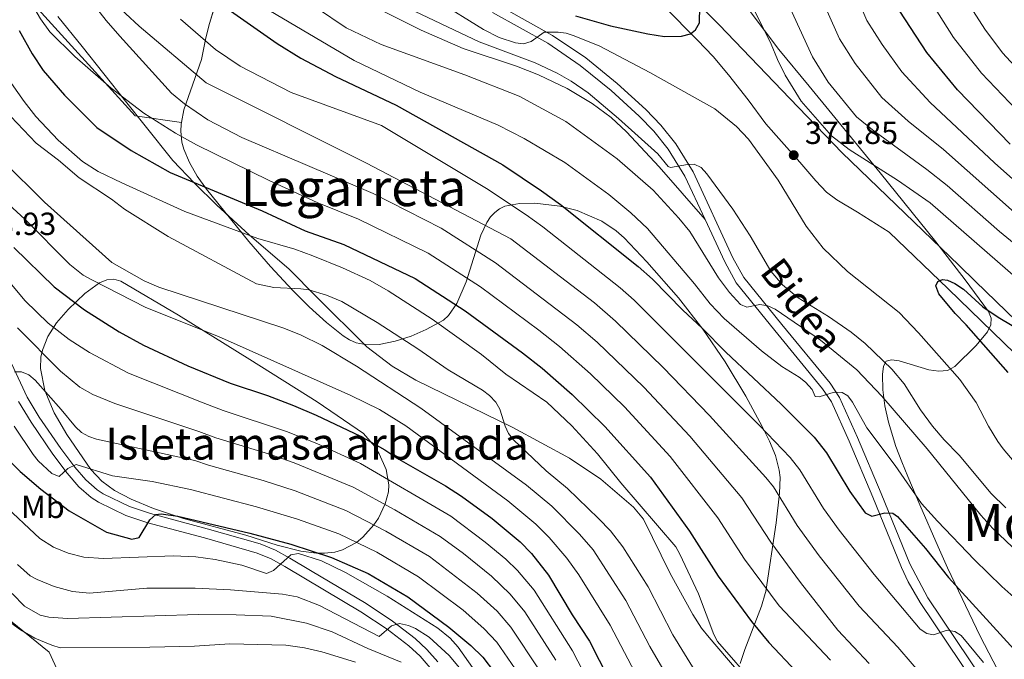
# Model space of a CAD drawing. Units: metres. Extents: x 599915 to 606762, y 4775433 to 4780167.
# Drawn here: x 602464 to 602772, y 4776153 to 4776353 of the extents above; entities that cross this region are included whole.
import ezdxf
from ezdxf.enums import TextEntityAlignment as Align

# ---------------------------------------------------------------- set-up
doc = ezdxf.new("R2010")
doc.units = ezdxf.units.M
doc.header["$MEASUREMENT"] = 0
doc.linetypes.add('DGN Style 3', pattern=[119.55244, 85.3946, -34.15784])
for name, color, linetype, lineweight in [('Nivel 1', 7, 'Continuous', 0), ('Nivel 21', 7, 'Continuous', 0), ('Nivel 35', 7, 'Continuous', 0), ('Nivel 37', 7, 'Continuous', 0), ('Nivel 4', 7, 'Continuous', 0), ('Nivel 41', 7, 'Continuous', 0), ('Nivel 44', 7, 'Continuous', 0), ('Nivel 45', 7, 'Continuous', 0), ('Nivel 48', 7, 'Continuous', 0), ('Nivel 5', 7, 'Continuous', 0), ('Nivel 54', 7, 'Continuous', 0), ('Nivel 57', 7, 'Continuous', 0), ('Nivel 59', 7, 'Continuous', 0), ('Nivel 7', 7, 'Continuous', 0)]:
    doc.layers.add(name, color=color, linetype=linetype, lineweight=lineweight)
doc.styles.add('Style-Arial', font='txt')
doc.styles.add('Style-Arial Narrow', font='txt')
doc.styles.add('Style-Helvetica-Narrow-Oblique', font='txt')
doc.styles.add('Style-Times New Roman', font='txt')

# ---------------------------------------------------------------- blocks, each defined once
blk = doc.blocks.new('5PATER')
at = {"layer": 'Nivel 7', "linetype": 'Continuous', "lineweight": 0}
h = blk.add_hatch(color=51, dxfattribs=at)
edge = h.paths.add_edge_path()
edge.add_ellipse((0, 0), major_axis=(-11, -11.1), ratio=0.999422, start_angle=0, end_angle=360)

msp = doc.modelspace()

# ---------------------------------------------------------------- linework, layer by layer
at = {"layer": 'Nivel 1', "color": 7, "linetype": 'Continuous', "lineweight": 0}
msp.add_polyline3d([(603003.69, 4776168.21, 316.23), (602956.47, 4776180.29, 330.76), (602909.25, 4776192.36, 344.58), (602888.41, 4776197.62, 350.13), (602847.78, 4776207.88, 363.25), (602821.69, 4776214.28, 374.33), (602818.97, 4776215.54, 375.39), (602817.36, 4776216.28, 375.95), (602813.13, 4776220.95, 376.54), (602811.82, 4776222.3, 376.5), (602786.62, 4776248.18, 375.22), (602782.29, 4776252.37, 375.02), (602763.07, 4776270.97, 373.31), (602757.82, 4776276.04, 373.17), (602721.35, 4776311.2, 370.36), (602705.01, 4776328.19, 370.31), (602682.93, 4776351.17, 372.98), (602656.94, 4776377.26, 380.47)], dxfattribs=at)
at = {"layer": 'Nivel 21', "color": 7, "linetype": 'DGN Style 3', "lineweight": 0}
for points in [[(602459.27, 4776445.37, 361.48), (602475.37, 4776429.38, 362.96), (602484.38, 4776421.44, 363.7), (602496.42, 4776412.5, 364.08), (602522.54, 4776394.64, 364.53), (602538.03, 4776382, 364.22), (602546.4, 4776375.65, 364.2), (602558.62, 4776366.94, 364.22), (602566.74, 4776361.71, 364.03), (602577.62, 4776355.57, 363.6), (602589.63, 4776349.56, 363.67), (602602.85, 4776343.84, 363.89), (602619.45, 4776338.32, 363.88), (602626.37, 4776335.63, 364.05), (602635.38, 4776331.3, 364.53), (602643.11, 4776326.66, 364.18), (602649.12, 4776322.19, 363.58), (602653.88, 4776317.78, 363.25), (602664.07, 4776306.77, 362.96), (602678.48, 4776290.32, 362.67)], [(602613.45, 4776357.56, 371.56), (602630.76, 4776347.9, 369.56), (602641.16, 4776340.86, 368.66), (602650.95, 4776332.83, 367.69), (602659.91, 4776324.73, 366.7), (602664.65, 4776319.88, 366.14), (602669.3, 4776314.02, 365.44), (602674.71, 4776305.28, 364.28), (602687.21, 4776278.38, 361.1), (602690.65, 4776272.18, 360.09), (602702.49, 4776257.46, 358.04), (602717.57, 4776239.13, 354.99), (602720.51, 4776234.65, 354.5), (602726.15, 4776222.19, 353.09), (602733.59, 4776204.63, 350.64), (602742.54, 4776182.62, 347.91), (602748.18, 4776172.03, 346.26), (602769.03, 4776141.01, 341.12)], [(602665.72, 4776356.91, 376.26), (602676.16, 4776346.43, 373.53), (602680.98, 4776341.34, 372.58), (602685.79, 4776335.62, 371.95), (602691.96, 4776327.71, 371.59), (602697.47, 4776320.25, 371.59), (602708.16, 4776308.24, 371.91), (602713.07, 4776302.43, 372.34), (602716.49, 4776298.86, 372.74), (602719.68, 4776296.44, 373.17), (602726.12, 4776292.58, 374.25), (602736.01, 4776286.33, 374.12), (602754.53, 4776268.6, 374.28), (602775.38, 4776248.46, 375.78)], [(602476.02, 4776353.8, 331.54), (602483.61, 4776344.41, 330.49), (602497.16, 4776327.36, 329.2), (602503.31, 4776319.58, 327.93), (602512.01, 4776308.81, 325.53), (602518.74, 4776301.66, 323.64), (602525.81, 4776294.82, 321.97), (602535.89, 4776285.53, 319.87), (602548.34, 4776274.8, 316.97), (602556.97, 4776266.18, 314.07), (602572.66, 4776250.54, 312.47), (602580.59, 4776244.45, 311.88), (602587.98, 4776240.12, 311.93), (602618.31, 4776225.24, 315.5), (602636.05, 4776215.74, 316.88), (602645.9, 4776209.16, 317.43), (602656.13, 4776200.37, 318.08), (602659.26, 4776196.62, 318.26), (602667.59, 4776179.6, 319.55), (602674.64, 4776166.76, 320.5), (602677.37, 4776162.57, 320.77), (602679.78, 4776159.63, 320.73), (602685.21, 4776153.28, 319.54), (602696.54, 4776139.95, 320.17)]]:
    msp.add_polyline3d(points, dxfattribs=at)
at = {"layer": 'Nivel 21', "color": 7, "linetype": 'Continuous', "lineweight": 0}
for points in [[(602611.98, 4776355.09, 371.56), (602629.25, 4776345.44, 369.56), (602639.43, 4776338.55, 368.66), (602649.07, 4776330.65, 367.69), (602657.91, 4776322.66, 366.7), (602662.49, 4776317.97, 366.14), (602666.94, 4776312.37, 365.44), (602672.17, 4776303.91, 364.28), (602678.48, 4776290.32, 362.67)], [(602678.48, 4776290.32, 362.67), (602684.65, 4776277.07, 361.1), (602688.25, 4776270.56, 360.09), (602700.26, 4776255.64, 358.04), (602715.25, 4776237.42, 354.99), (602717.98, 4776233.26, 354.5), (602723.51, 4776221.04, 353.09), (602730.93, 4776203.53, 350.64), (602739.91, 4776181.45, 347.91), (602742.05, 4776176.98, 347.26), (602745.73, 4776170.52, 346.26), (602766.67, 4776139.35, 341.12), (602789.05, 4776109.14, 335.63), (602800.97, 4776092.51, 332.46), (602804.96, 4776086.3, 331.2), (602810.87, 4776075.69, 329.22), (602814.59, 4776067.25, 328.12), (602816.69, 4776060.12, 326.98), (602819.74, 4776039.83, 324.2), (602822.72, 4776020.03, 320.74), (602825.2, 4776010.5, 318.9), (602828.46, 4776000.15, 317.5)], [(602443.33, 4776284.26, 289.18), (602466.39, 4776234.77, 283.8), (602470.18, 4776228.53, 282.78), (602476.93, 4776218.68, 280.99), (602481.32, 4776212.83, 279.88), (602484.75, 4776208.86, 279.01), (602488.31, 4776205.76, 278.09), (602490.19, 4776204.49, 277.64), (602498.46, 4776200.53, 276.3), (602505.04, 4776198.34, 275.41), (602522.74, 4776193.62, 273.31), (602539.35, 4776188.86, 270.26), (602544.06, 4776186.9, 269.92), (602548.55, 4776184.44, 269.86), (602555.07, 4776180.54, 269.49), (602572.44, 4776170.21, 266.87), (602580.73, 4776164.67, 265.58), (602587.79, 4776159.33, 264.47), (602591.49, 4776155.82, 263.84), (602594.85, 4776152.02, 263.22)], [(602463.74, 4776233.36, 283.8), (602467.66, 4776226.9, 282.78), (602474.49, 4776216.94, 280.99), (602478.98, 4776210.95, 279.88), (602482.61, 4776206.74, 279.01), (602486.48, 4776203.37, 278.09), (602488.7, 4776201.88, 277.64), (602497.33, 4776197.74, 276.3), (602504.18, 4776195.46, 275.41), (602521.94, 4776190.73, 273.31), (602538.36, 4776186.02, 270.26), (602542.76, 4776184.19, 269.92), (602547.06, 4776181.84, 269.86), (602553.53, 4776177.97, 269.49), (602570.84, 4776167.67, 266.87), (602578.99, 4776162.22, 265.58), (602585.85, 4776157.03, 264.47), (602589.33, 4776153.73, 263.84), (602592.52, 4776150.12, 263.22)]]:
    msp.add_polyline3d(points, dxfattribs=at)
at = {"layer": 'Nivel 35', "color": 92, "linetype": 'DGN Style 3', "lineweight": 0}
for points in [[(602348.25, 4776437.68, 338.49), (602396.59, 4776425.89, 333.34), (602445.12, 4776383.54, 334.63), (602500.18, 4776322.72, 332.7), (602514.69, 4776320.7, 331.56)], [(602526.13, 4776360.47, 354), (602523.44, 4776351.62, 347.33), (602522.32, 4776347.19, 344.46), (602520.92, 4776340.35, 340.82), (602515.44, 4776324.63, 333.12), (602514.69, 4776320.7, 331.56)], [(602771.27, 4776147.02, 354.88), (602764.55, 4776160.02, 357.42), (602754.34, 4776181.37, 362.08), (602751.36, 4776187.95, 364.26), (602745.63, 4776201.14, 369.2), (602741.89, 4776209.94, 371.78), (602739.97, 4776214.55, 372.53), (602738.17, 4776219.33, 372.73), (602735.87, 4776226.93, 372.4), (602734.74, 4776232.07, 372.06), (602734.09, 4776237.11, 371.85), (602734.01, 4776241.9, 371.96), (602734.27, 4776244.43, 372.24), (602735.1, 4776245.98, 372.57), (602736.82, 4776246.43, 372.92), (602739.2, 4776246.09, 373.28), (602748.44, 4776243.36, 374.38), (602751.55, 4776242.88, 374.74), (602754.33, 4776243.11, 375.09), (602756.6, 4776244.37, 375.42), (602763.25, 4776250.88, 376.48), (602766.84, 4776255.24, 377.13), (602767.82, 4776257.38, 377.41), (602768, 4776259.48, 377.66), (602767.17, 4776261.51, 377.87), (602759.88, 4776271.44, 378.38), (602750.69, 4776283.35, 378.3), (602733.22, 4776304.98, 377.71), (602711, 4776332, 376.41), (602701.57, 4776343.54, 376.29), (602697.03, 4776349.44, 376.69), (602692.63, 4776355.41, 377.49)], [(602514.69, 4776320.7, 331.56), (602514.59, 4776320.16, 331.34), (602514.47, 4776317.94, 330.58), (602514.83, 4776314.55, 329.6), (602515.41, 4776312.38, 329.07), (602517.16, 4776308.11, 328.2), (602519.57, 4776303.93, 327.52), (602522.48, 4776299.8, 326.99), (602535.8, 4776283.43, 325.27), (602542.51, 4776275.61, 324.28), (602549.38, 4776268.24, 323.46), (602554.66, 4776263.04, 323.15), (602560.08, 4776258.16, 323.24), (602565.27, 4776253.9, 323.8), (602567.25, 4776252.65, 324.18), (602569.39, 4776251.8, 324.7), (602571.67, 4776251.31, 325.35), (602576.52, 4776251.28, 326.96), (602581.56, 4776252.24, 328.88), (602586.53, 4776253.88, 330.98), (602591.21, 4776255.9, 333.13), (602596.64, 4776258.88, 335.97), (602598.24, 4776260.36, 337.13), (602600.88, 4776264.05, 339.71), (602603.79, 4776270.86, 343.95), (602608.36, 4776285.41, 352.16), (602610.25, 4776289.44, 354.33), (602611.39, 4776291.14, 355.23), (602612.68, 4776292.56, 356), (602614.15, 4776293.69, 356.6), (602615.83, 4776294.48, 357.03), (602620.44, 4776295.35, 357.56), (602625.21, 4776295.47, 357.78), (602633.09, 4776294.52, 357.81), (602638.47, 4776293.12, 357.68), (602646.15, 4776289.83, 357.4), (602650.67, 4776286.84, 357.21), (602653.18, 4776284.59, 357.11), (602660.26, 4776277.13, 356.91), (602670.16, 4776265.79, 356.65), (602677.76, 4776256.04, 356.36), (602684.77, 4776245.85, 355.84), (602691.21, 4776235.08, 354.98), (602696.38, 4776225.55, 353.53), (602698.64, 4776221.03, 352.32), (602700.48, 4776216.5, 350.88), (602701.66, 4776211.95, 349.27), (602701.92, 4776209.67, 348.43), (602701.72, 4776204.73, 346.6), (602700.69, 4776195.47, 343.08), (602697.43, 4776173.96, 334.4), (602697.27, 4776173.39, 334.11), (602696.13, 4776169.41, 332.16), (602690.87, 4776155.89, 324.58), (602689.5, 4776151.43, 322.16)], [(602340.28, 4776302.08, 286.86), (602348.14, 4776236.34, 258), (602381.17, 4776229.29, 257.35), (602473.33, 4776155.01, 266.36), (602505.1, 4776086.82, 245.12), (602407.25, 4776033.95, 293.4), (602338.39, 4776047.42, 314.63), (602282.03, 4775983.74, 375.46), (602265.37, 4775981.28, 375.8), (602046.41, 4775962.36, 382.6)], [(602470.59, 4776243.7, 296.77), (602471.98, 4776236.85, 295.42), (602474.9, 4776229.91, 294.25), (602478.88, 4776223.07, 293.43), (602486.38, 4776212.1, 292.6), (602489.74, 4776208.54, 292.31), (602493.77, 4776205.55, 291.99), (602498.94, 4776202.85, 291.59), (602505.91, 4776199.91, 291), (602515.35, 4776196.83, 290.18), (602534.86, 4776191.58, 288.57), (602544.61, 4776188.5, 288.29), (602552.03, 4776186.57, 288.66), (602556.96, 4776185.95, 289.17), (602559.41, 4776185.94, 289.5), (602562.65, 4776186.31, 290.02), (602565.02, 4776186.97, 290.54), (602569.43, 4776189.35, 292.12), (602571.42, 4776190.97, 293.08), (602574.87, 4776194.82, 295.16), (602576.29, 4776196.95, 296.19), (602578.44, 4776201.37, 298.04), (602579.43, 4776205.11, 299.19), (602579.55, 4776207.3, 299.68), (602578.7, 4776212.12, 300.62), (602576.58, 4776217.04, 301.45), (602575.13, 4776219.37, 301.81), (602571.59, 4776223.44, 302.38), (602557.12, 4776233.27, 303.48), (602536.03, 4776246.53, 304.47), (602513.79, 4776260.4, 304.73), (602495.78, 4776271, 304.5), (602493.59, 4776271.68, 304.42), (602491.35, 4776271.46, 304.29), (602489.06, 4776270.51, 304.11), (602484.47, 4776267.15, 303.57), (602479.24, 4776262.2, 302.57), (602475.64, 4776258.02, 301.31), (602472.93, 4776253.79, 299.82), (602471.21, 4776249.48, 298.34), (602470.74, 4776247.3, 297.67), (602470.59, 4776243.7, 296.77)]]:
    msp.add_polyline3d(points, dxfattribs=at)
at = {"layer": 'Nivel 4', "color": 30, "linetype": 'Continuous', "lineweight": 30, "flags": 128}
for points, elevation in [([(602526.86, 4776357.78), (602544.59, 4776345.36), (602551.99, 4776340.76), (602562.83, 4776335.11), (602581.87, 4776326.07), (602615.2, 4776307.42), (602627.32, 4776299.34), (602633.24, 4776294.98), (602657.57, 4776275.63), (602662.07, 4776271.71), (602671.47, 4776262.01), (602677.57, 4776256.38), (602684.92, 4776248.84), (602702.24, 4776232.53), (602712.59, 4776222.21), (602716.43, 4776217.32), (602723.75, 4776205.24), (602728.53, 4776198.54), (602730.65, 4776197.5), (602734.73, 4776198.58), (602737.23, 4776198.53), (602738.69, 4776197.42), (602747.45, 4776187.45), (602754.62, 4776178.4), (602775.05, 4776155.98)], 350), ([(602773.86, 4776313.88), (602757.41, 4776330.89), (602747.86, 4776342.6), (602737.62, 4776358.22)], 350), ([(602637.94, 4776353.99), (602648.91, 4776350.9), (602660.6, 4776348.43), (602665.75, 4776347.53), (602671.15, 4776347.7), (602673.91, 4776348.37), (602675.49, 4776349.7), (602676.75, 4776351.87), (602676.79, 4776356.95)], 375), ([(602463.92, 4776349.46), (602467.99, 4776342.11), (602471.47, 4776336.96), (602478.15, 4776329.19), (602488.2, 4776319.07), (602498.92, 4776311.88), (602511.21, 4776305.02), (602539.97, 4776293), (602553.43, 4776286.84), (602565.52, 4776282.48), (602587.84, 4776271.84), (602603.41, 4776261.76), (602621.35, 4776248.67), (602627.48, 4776243.81), (602636.86, 4776235.56), (602647.16, 4776225.64), (602661.43, 4776209.7), (602673.61, 4776192.82), (602682.61, 4776178.81), (602693.02, 4776164.59), (602698.38, 4776157.99), (602707.08, 4776148.85)], 325), ([(602462.29, 4776281.61), (602474.88, 4776269.29), (602484.34, 4776262.1), (602495.26, 4776255.18), (602502.8, 4776251), (602516.72, 4776244.53), (602529.98, 4776239.18), (602541.65, 4776235.28), (602549.78, 4776232.15), (602556.84, 4776229.18), (602570.72, 4776222.53), (602578.3, 4776218.28), (602582.7, 4776215.38), (602597.3, 4776207), (602602.31, 4776203.81), (602611.86, 4776196.81), (602620.61, 4776189.48), (602624.19, 4776185.83), (602629.5, 4776179.12), (602636.93, 4776166.67), (602642.28, 4776158.49), (602657.56, 4776128.49)], 300), ([(602760.18, 4776257.38), (602756.73, 4776260.92), (602751.55, 4776267.04), (602750.61, 4776269.58), (602751.27, 4776270.9), (602752.71, 4776271.57), (602754.29, 4776271.32), (602756.59, 4776270.34), (602759.32, 4776268.58), (602765.32, 4776263.01), (602770.18, 4776259.81), (602787.64, 4776249.37)], 375), ([(602773.29, 4776242.43), (602760.18, 4776257.38)], 375), ([(602454.05, 4776221.59), (602464.25, 4776211.5), (602470.75, 4776206), (602479.62, 4776199.2), (602491.23, 4776192.58), (602499.12, 4776190.37), (602501.42, 4776190.89), (602504.81, 4776196.44), (602506.66, 4776198.12), (602508.36, 4776198.31), (602513.57, 4776197.53), (602536.13, 4776192.21), (602548.92, 4776188.79), (602561.65, 4776184.67), (602573.06, 4776179.58), (602585.52, 4776172.3), (602598.33, 4776162.85), (602605.22, 4776157.09), (602608.97, 4776153.49), (602612.65, 4776148.7)], 275)]:
    msp.add_lwpolyline(points, dxfattribs=dict(at, elevation=elevation))
at = {"layer": 'Nivel 5', "color": 30, "linetype": 'Continuous', "lineweight": 0, "flags": 128}
for points, elevation in [([(602462.99, 4776391.94), (602469.89, 4776384.47), (602480.64, 4776371.22), (602488.64, 4776362.76), (602501.45, 4776350.78), (602522.38, 4776333.1), (602572.6, 4776307.96), (602617.76, 4776284.31), (602643.85, 4776264.24), (602650.49, 4776258.57), (602665.4, 4776244.08), (602679.89, 4776229.07), (602697.53, 4776209.61), (602699.84, 4776206.68), (602707.29, 4776194.67), (602714.21, 4776185.12), (602726.69, 4776169.38), (602738.76, 4776156.53), (602747.7, 4776146.12)], 340), ([(602462.11, 4776386.71), (602472.32, 4776373.85), (602487.44, 4776357.42), (602491.16, 4776352.56), (602495.41, 4776347.71), (602511.58, 4776329.89), (602515.66, 4776326.47), (602522.96, 4776321.46), (602533.56, 4776316.03), (602574.68, 4776298.45), (602595.93, 4776287.67), (602612.97, 4776276.79), (602638.39, 4776257.43), (602644.69, 4776252), (602659.32, 4776237.93), (602673.74, 4776222.62), (602690.01, 4776203.31), (602699.07, 4776189.38), (602708.32, 4776176.84), (602720.01, 4776161.88), (602729.82, 4776151.52)], 335), ([(602462.24, 4776367.42), (602470.63, 4776353.1), (602473.53, 4776349.05), (602481.37, 4776341.3), (602492.66, 4776331.43), (602502.88, 4776323.64), (602512.81, 4776317.36), (602519.37, 4776313.73), (602542.18, 4776302.55), (602557.12, 4776295.63), (602570.1, 4776290.46), (602591.89, 4776279.76), (602608.19, 4776269.27), (602626.46, 4776255.75), (602632.94, 4776250.62), (602642.6, 4776242.07), (602653.24, 4776231.78), (602667.59, 4776216.16), (602682.48, 4776197.02), (602690.84, 4776184.1), (602701.65, 4776169.51), (602717.74, 4776152.54)], 330), ([(602777.59, 4776300.48), (602769.05, 4776308.04), (602748.89, 4776326.95), (602739.98, 4776336.54), (602733.91, 4776345.06), (602729.09, 4776352.54), (602725.59, 4776360.68)], 355), ([(602746.49, 4776362.72), (602756.2, 4776347.28), (602764.91, 4776336.11), (602780.26, 4776320)], 345), ([(602583.85, 4776357.31), (602607.79, 4776345.9), (602625.38, 4776339.3), (602632.18, 4776336.08), (602636.55, 4776333.64), (602641.86, 4776329.99), (602651.44, 4776321.96), (602663.72, 4776310.88), (602666.95, 4776306.93), (602667.7, 4776306.55), (602672.95, 4776307.55), (602675.07, 4776307.65), (602677.25, 4776306.6), (602679.03, 4776304.62), (602687.15, 4776293.58), (602692.59, 4776285.26), (602699.03, 4776274.18), (602702.69, 4776269.85), (602707.61, 4776265.79), (602717.13, 4776260.04), (602724.16, 4776255.14), (602728.52, 4776251.54), (602736.93, 4776243.5), (602740.72, 4776238.9), (602745.84, 4776230.84), (602749.62, 4776225.73), (602753.28, 4776221.47), (602757.99, 4776216.65), (602767.95, 4776204.64), (602772.55, 4776200.13)], 365), ([(602594.63, 4776358.71), (602609.17, 4776349.78), (602614.07, 4776347.23), (602619.14, 4776345.56), (602621.71, 4776345.29), (602624.1, 4776345.97), (602628.17, 4776348.89), (602632.52, 4776348.92), (602634.99, 4776348.58), (602637.55, 4776347.8), (602645.59, 4776344.51), (602661.19, 4776336.3), (602681.56, 4776324.95), (602688.31, 4776319.45), (602692.09, 4776315.48), (602701.33, 4776302.66), (602710.15, 4776288.22), (602715.43, 4776281.38), (602723.01, 4776274.11), (602739.14, 4776261.22), (602745.2, 4776254.92), (602758.14, 4776240.32), (602763.29, 4776233.14), (602767.14, 4776225.7), (602770.09, 4776220.94), (602771.68, 4776218.58), (602775.13, 4776214.51)], 370), ([(602783.84, 4776275.71), (602770.61, 4776286.59), (602754.23, 4776301.01), (602747.87, 4776306.02), (602730.85, 4776318.33), (602725.87, 4776322.49), (602716.97, 4776333.26), (602712.04, 4776341.17), (602703.91, 4776358.89)], 365), ([(602540.21, 4776356.82), (602568.69, 4776340.02), (602589.4, 4776330.21), (602613.71, 4776319.81), (602621.89, 4776315.68), (602634.61, 4776308.2), (602648.37, 4776298.13), (602655.29, 4776292.44), (602660.43, 4776287.53), (602675.16, 4776270.21), (602680.09, 4776263.97), (602684.49, 4776259.39), (602696.11, 4776249.24), (602702.49, 4776244.36), (602707.89, 4776241.01), (602709.84, 4776239.45), (602712, 4776237.21), (602712.93, 4776234.98), (602714.12, 4776234.85), (602718.86, 4776236.33), (602721.36, 4776236.26), (602723.08, 4776235.17), (602724.61, 4776233.19), (602729.07, 4776225.18), (602737.97, 4776213.37), (602746.18, 4776201.56), (602751.15, 4776195.96), (602762.79, 4776183.88), (602771.25, 4776175.6)], 355), ([(602556.95, 4776356.52), (602566.24, 4776350.27), (602577.18, 4776345.04), (602603.34, 4776335.57), (602620.29, 4776328.86), (602634.95, 4776321.01), (602650.94, 4776309.35), (602662.2, 4776299.53), (602670.29, 4776290.75), (602673.71, 4776286.56), (602682.66, 4776272.1), (602686.12, 4776267.51), (602689.55, 4776263.72), (602691.55, 4776262.93), (602695.63, 4776263.74), (602698.1, 4776263.37), (602700.38, 4776262.26), (602714.6, 4776252.64), (602725.93, 4776243.36), (602733.76, 4776235.1), (602747.96, 4776218.57), (602764.69, 4776197.84), (602768.53, 4776193.65), (602778.74, 4776183.95)], 360), ([(602777.27, 4776270.84), (602748.84, 4776295.53), (602738.63, 4776302.61), (602723.57, 4776312.2), (602717.99, 4776316.46), (602708.51, 4776327.36), (602703.51, 4776335.49), (602701.11, 4776340.35), (602699.19, 4776345.15), (602693.9, 4776355.73)], 370), ([(602835.99, 4776178.72), (602842.07, 4776186.17), (602852.37, 4776201.11), (602855.32, 4776206.41), (602857.49, 4776211.22), (602860.23, 4776219.67), (602861.28, 4776225.03), (602861.38, 4776230.7), (602860.83, 4776233.6), (602859.77, 4776235.86), (602858.2, 4776238.14), (602853.79, 4776241.93), (602825.74, 4776258.93), (602819.21, 4776263.32), (602788.06, 4776282.19), (602775.27, 4776292.5), (602753.06, 4776312.23), (602741.96, 4776321.08), (602733.75, 4776328.52), (602725.44, 4776339.16), (602720.57, 4776346.86), (602716.62, 4776355.44)], 360), ([(602786.66, 4776326.13), (602771.46, 4776342.49), (602766, 4776349.86), (602762.42, 4776355.35)], 340), ([(602765.56, 4776151.81), (602758.53, 4776160.2), (602756.55, 4776161.51), (602754.17, 4776161.89), (602749.96, 4776160.42), (602747.85, 4776160.8), (602745.73, 4776162.24), (602731.4, 4776179.29), (602720.38, 4776193.2), (602715.52, 4776199.95), (602708.13, 4776212), (602705.06, 4776215.91), (602695.54, 4776225.94), (602656.28, 4776265.14), (602651.92, 4776268.94), (602627.68, 4776288.04), (602622.54, 4776291.82), (602610.15, 4776300.03), (602577.22, 4776319.7), (602549.05, 4776330.07), (602533.03, 4776338.3), (602525.32, 4776343.54), (602514.36, 4776352.96)], 345), ([(602694.56, 4776144.33), (602682.36, 4776158.38), (602681.17, 4776160.57), (602676.45, 4776173.28), (602670.61, 4776185.68), (602669.28, 4776187.92), (602652.16, 4776207.98), (602644.86, 4776217.04), (602636.77, 4776225.82), (602628.95, 4776233.16), (602616.11, 4776241.91), (602608.56, 4776248.06), (602593.07, 4776259.18), (602579.34, 4776268.07), (602573.74, 4776271.22), (602565.04, 4776275.22), (602555.79, 4776278.99), (602550.11, 4776281.07), (602538.62, 4776284.43), (602515.77, 4776292.86), (602496.08, 4776301.84), (602488.67, 4776305.36), (602483.78, 4776308.49), (602476.13, 4776315.1), (602469.15, 4776322.52), (602465.48, 4776327.24), (602454.22, 4776343.13)], 320), ([(602461.34, 4776322.55), (602469.25, 4776314.21), (602476.26, 4776308.85), (602482.75, 4776303.35), (602492.81, 4776296.68), (602496.92, 4776293.54), (602510.54, 4776285.06), (602538.18, 4776270.19), (602543.56, 4776269.06), (602552.03, 4776268.69), (602554.5, 4776268.32), (602560.08, 4776266.63), (602564.87, 4776264.69), (602575.95, 4776258.15), (602588.65, 4776249.92), (602598.15, 4776243.32), (602608.89, 4776236.99), (602611.01, 4776235.29), (602613, 4776233.19), (602614.29, 4776231.05), (602615.94, 4776225.7), (602616.96, 4776223.42), (602618.58, 4776221.38), (602628.82, 4776211.7), (602635.48, 4776206.25), (602645.11, 4776196.87), (602648.93, 4776192.94), (602652.73, 4776187.93), (602660.66, 4776175.48), (602668.37, 4776160.39), (602676.51, 4776147.23)], 315), ([(602458.77, 4776308.69), (602471.87, 4776295.79), (602492.93, 4776276.91), (602503.06, 4776271.17), (602507.63, 4776269.19), (602546.37, 4776256.5), (602551.98, 4776254.24), (602558.7, 4776250.9), (602569.45, 4776244.46), (602589.58, 4776231.28), (602622.57, 4776207.23), (602630.52, 4776200.66), (602639.17, 4776191.88), (602643.46, 4776187), (602653.66, 4776171.14), (602661.19, 4776156.78), (602668.88, 4776143.56)], 310), ([(602456.82, 4776298.45), (602465.69, 4776290.46), (602479.75, 4776276.31), (602483.91, 4776272.9), (602486.63, 4776271.47), (602503.55, 4776262.78), (602526.28, 4776253.78), (602567.69, 4776235.34), (602576.68, 4776230.92), (602584.83, 4776225.78), (602616.73, 4776202.37), (602625.56, 4776195.07), (602629.74, 4776190.89), (602635.28, 4776184.44), (602638.95, 4776179.19), (602648.78, 4776163.41), (602658.78, 4776144.4)], 305), ([(602461.03, 4776270.66), (602465.77, 4776264.87), (602473.04, 4776257.94), (602479.57, 4776252.8), (602485.89, 4776248.77), (602498.08, 4776242.31), (602521.51, 4776233.03), (602527.71, 4776230.61), (602547.53, 4776224.03), (602557.06, 4776220.23), (602570.65, 4776213.98), (602598.95, 4776197.51), (602609.73, 4776189.43), (602616.15, 4776184.15), (602619.78, 4776180.6), (602625, 4776174.36), (602637.05, 4776155.48), (602642.07, 4776145.53)], 295), ([(602463.37, 4776256.49), (602476.89, 4776242.91), (602482.94, 4776237.86), (602486.94, 4776235.62), (602493.9, 4776232.78), (602520.18, 4776224), (602525.44, 4776222.04), (602542.24, 4776216.97), (602549.98, 4776214.23), (602568.4, 4776206.65), (602581.45, 4776199.57), (602595.59, 4776191.21), (602602.93, 4776185.82), (602611.69, 4776178.83), (602617.53, 4776173.16), (602622.06, 4776167.58), (602631.81, 4776152.47)], 290), ([(602462.51, 4776242.73), (602464.62, 4776242.74), (602466.94, 4776241.73), (602468.89, 4776240.11), (602477.08, 4776230.95), (602481.6, 4776225.44), (602483.44, 4776223.73), (602485.67, 4776222.47), (602488.09, 4776221.68), (602518.85, 4776214.97), (602523.17, 4776213.47), (602540.2, 4776208.72), (602550.21, 4776205.45), (602566.15, 4776199.33), (602578.65, 4776192.9), (602592.24, 4776184.9), (602607.24, 4776173.5), (602613.43, 4776167.8), (602617.7, 4776162.88), (602626.57, 4776149.46)], 285), ([(602462.37, 4776225.68), (602468.33, 4776216.79), (602469.9, 4776214.87), (602474.17, 4776210.89), (602476.41, 4776209.98), (602479.17, 4776212.5), (602481.8, 4776213.71), (602493.15, 4776210.21), (602505.52, 4776208.39), (602517.53, 4776205.94), (602538.17, 4776200.46), (602550.95, 4776196.65), (602563.9, 4776192), (602575.85, 4776186.24), (602588.88, 4776178.6), (602602.78, 4776168.18)], 280), ([(602458.62, 4776201.64), (602470.43, 4776190.52), (602474.66, 4776187.87), (602479.28, 4776185.94), (602484.11, 4776184.68), (602490.36, 4776184.28), (602512.24, 4776185.09), (602519.21, 4776184.81), (602525.28, 4776183.97), (602533.62, 4776182.19), (602541.28, 4776179.6), (602543.52, 4776180.53), (602548.89, 4776185.44), (602551.28, 4776185.9), (602558.49, 4776183.58), (602566.04, 4776179.9), (602579.06, 4776172.54), (602594.89, 4776162.51), (602598.75, 4776159.34), (602601.26, 4776156.62), (602612.2, 4776141.04)], 270), ([(602463.4, 4776182.46), (602467.37, 4776178.93), (602469.55, 4776177.7), (602474.88, 4776175.6), (602480.58, 4776174), (602485.98, 4776173.5), (602503.9, 4776175.05), (602518.93, 4776175.01), (602530.01, 4776174.55), (602546.31, 4776173.2), (602550.85, 4776172.3), (602557.89, 4776169.65), (602576.49, 4776159.93), (602580.43, 4776163.24), (602582.86, 4776163.96), (602585.71, 4776163.36), (602587.95, 4776162.37), (602592.22, 4776159.71), (602598.39, 4776153.92), (602603.19, 4776148.21)], 265), ([(602771.25, 4776175.6), (602777.9, 4776169.71)], 355), ([(602583.41, 4776151.88), (602573.01, 4776156.19), (602561.83, 4776161.4), (602553.81, 4776164.09), (602542.73, 4776166.27), (602531.79, 4776166.73), (602520.05, 4776166.8), (602479.06, 4776165.5), (602473.19, 4776165.91), (602470.5, 4776166.6), (602465.6, 4776169.38), (602461.75, 4776173.31)], 260), ([(602569.15, 4776151.9), (602558.59, 4776155.13), (602553.18, 4776156.42), (602547.36, 4776157.23), (602529.84, 4776157.6), (602518.77, 4776156.88), (602504.8, 4776156.53), (602476.73, 4776156.37), (602474.17, 4776157.16), (602468.79, 4776159.41), (602464.3, 4776161.96), (602457.82, 4776166.67)], 255), ([(602602.78, 4776168.18), (602609.32, 4776162.45), (602613.33, 4776158.18), (602621.34, 4776146.45)], 280)]:
    msp.add_lwpolyline(points, dxfattribs=dict(at, elevation=elevation))
at = {"layer": 'Nivel 54', "color": 23, "linetype": 'Continuous', "lineweight": 0}
for points in [[(602594.85, 4776152.02, 263.22), (602591.49, 4776155.82, 263.84), (602587.79, 4776159.33, 264.47), (602580.73, 4776164.67, 265.58), (602572.44, 4776170.21, 266.87), (602555.07, 4776180.54, 269.49), (602548.55, 4776184.44, 269.86), (602544.06, 4776186.9, 269.92), (602539.35, 4776188.86, 270.26), (602522.74, 4776193.62, 273.31), (602505.04, 4776198.34, 275.41), (602498.46, 4776200.53, 276.3), (602490.19, 4776204.49, 277.64), (602488.31, 4776205.76, 278.09), (602484.75, 4776208.86, 279.01), (602481.32, 4776212.83, 279.88), (602476.93, 4776218.68, 280.99), (602470.18, 4776228.53, 282.78), (602466.39, 4776234.77, 283.8), (602443.33, 4776284.26, 289.18)], [(602463.74, 4776233.36, 283.8), (602467.66, 4776226.9, 282.78), (602474.49, 4776216.94, 280.99), (602478.98, 4776210.95, 279.88), (602482.61, 4776206.74, 279.01), (602486.48, 4776203.37, 278.09), (602488.7, 4776201.88, 277.64), (602497.33, 4776197.74, 276.3), (602504.18, 4776195.46, 275.41), (602521.94, 4776190.73, 273.31), (602538.36, 4776186.02, 270.26), (602542.76, 4776184.19, 269.92), (602547.06, 4776181.84, 269.86), (602553.53, 4776177.97, 269.49), (602570.84, 4776167.67, 266.87), (602578.99, 4776162.22, 265.58), (602585.85, 4776157.03, 264.47), (602589.33, 4776153.73, 263.84), (602592.52, 4776150.12, 263.22)]]:
    msp.add_polyline3d(points, dxfattribs=at)
at = {"layer": 'Nivel 57', "color": 92, "linetype": 'DGN Style 3', "lineweight": 0}
for points in [[(602689.5, 4776151.43, 322.16), (602690.87, 4776155.89, 324.58), (602696.13, 4776169.41, 332.16), (602697.27, 4776173.39, 334.11), (602697.43, 4776173.96, 334.4), (602700.69, 4776195.47, 343.08), (602701.72, 4776204.73, 346.6), (602701.92, 4776209.67, 348.43), (602701.66, 4776211.95, 349.27), (602700.48, 4776216.5, 350.88), (602698.64, 4776221.03, 352.32), (602696.38, 4776225.55, 353.53), (602691.21, 4776235.08, 354.98), (602684.77, 4776245.85, 355.84), (602677.76, 4776256.04, 356.36), (602670.16, 4776265.79, 356.65), (602660.26, 4776277.13, 356.91), (602653.18, 4776284.59, 357.11), (602650.67, 4776286.84, 357.21), (602646.15, 4776289.83, 357.4), (602638.47, 4776293.12, 357.68), (602633.09, 4776294.52, 357.81), (602625.21, 4776295.47, 357.78), (602620.44, 4776295.35, 357.56), (602615.83, 4776294.48, 357.03), (602614.15, 4776293.69, 356.6), (602612.68, 4776292.56, 356), (602611.39, 4776291.14, 355.23), (602610.25, 4776289.44, 354.33), (602608.36, 4776285.41, 352.16), (602603.79, 4776270.86, 343.95), (602600.88, 4776264.05, 339.71), (602598.24, 4776260.36, 337.13), (602596.64, 4776258.88, 335.97), (602591.21, 4776255.9, 333.13), (602586.53, 4776253.88, 330.98), (602581.56, 4776252.24, 328.88), (602576.52, 4776251.28, 326.96), (602571.67, 4776251.31, 325.35), (602569.39, 4776251.8, 324.7), (602567.25, 4776252.65, 324.18), (602565.27, 4776253.9, 323.8), (602560.08, 4776258.16, 323.24), (602554.66, 4776263.04, 323.15), (602549.38, 4776268.24, 323.46), (602542.51, 4776275.61, 324.28), (602535.8, 4776283.43, 325.27), (602522.48, 4776299.8, 326.99), (602519.57, 4776303.93, 327.52), (602517.16, 4776308.11, 328.2), (602515.41, 4776312.38, 329.07), (602514.83, 4776314.55, 329.6), (602514.47, 4776317.94, 330.58), (602514.59, 4776320.16, 331.34), (602514.69, 4776320.7, 331.56), (602500.18, 4776322.72, 332.7), (602445.12, 4776383.54, 334.63)], [(602445.12, 4776383.54, 334.63), (602500.18, 4776322.72, 332.7), (602514.69, 4776320.7, 331.56), (602515.44, 4776324.63, 333.12), (602520.92, 4776340.35, 340.82), (602522.32, 4776347.19, 344.46), (602523.44, 4776351.62, 347.33), (602526.13, 4776360.47, 354)], [(602692.63, 4776355.41, 377.49), (602697.03, 4776349.44, 376.69), (602701.57, 4776343.54, 376.29), (602711, 4776332, 376.41), (602733.22, 4776304.98, 377.71), (602750.69, 4776283.35, 378.3), (602759.88, 4776271.44, 378.38), (602767.17, 4776261.51, 377.87), (602768, 4776259.48, 377.66), (602767.82, 4776257.38, 377.41), (602766.84, 4776255.24, 377.13), (602763.25, 4776250.88, 376.48), (602756.6, 4776244.37, 375.42), (602754.33, 4776243.11, 375.09), (602751.55, 4776242.88, 374.74), (602748.44, 4776243.36, 374.38), (602739.2, 4776246.09, 373.28), (602736.82, 4776246.43, 372.92), (602735.1, 4776245.98, 372.57), (602734.27, 4776244.43, 372.24), (602734.01, 4776241.9, 371.96), (602734.09, 4776237.11, 371.85), (602734.74, 4776232.07, 372.06), (602735.87, 4776226.93, 372.4), (602738.17, 4776219.33, 372.73), (602739.97, 4776214.55, 372.53), (602741.89, 4776209.94, 371.78), (602745.63, 4776201.14, 369.2), (602751.36, 4776187.95, 364.26), (602754.34, 4776181.37, 362.08), (602764.55, 4776160.02, 357.42), (602771.27, 4776147.02, 354.88)], [(602381.17, 4776229.29, 257.35), (602473.33, 4776155.01, 266.36), (602505.1, 4776086.82, 245.12), (602407.25, 4776033.95, 293.4)], [(602407.25, 4776033.95, 293.4), (602505.1, 4776086.82, 245.12), (602473.33, 4776155.01, 266.36), (602381.17, 4776229.29, 257.35)]]:
    msp.add_polyline3d(points, dxfattribs=at)
at = {"layer": 'Nivel 59', "color": 7, "linetype": 'Continuous', "lineweight": 0}
for points in [[(602526.13, 4776360.47, 354), (602523.44, 4776351.62, 347.33), (602522.32, 4776347.19, 344.46), (602520.92, 4776340.35, 340.82), (602515.44, 4776324.63, 333.12), (602514.69, 4776320.7, 331.56), (602514.59, 4776320.16, 331.34), (602514.47, 4776317.94, 330.58), (602514.83, 4776314.55, 329.6), (602515.41, 4776312.38, 329.07), (602517.16, 4776308.11, 328.2), (602519.57, 4776303.93, 327.52), (602522.48, 4776299.8, 326.99), (602535.8, 4776283.43, 325.27), (602542.51, 4776275.61, 324.28), (602549.38, 4776268.24, 323.46), (602554.66, 4776263.04, 323.15), (602560.08, 4776258.16, 323.24), (602565.27, 4776253.9, 323.8), (602567.25, 4776252.65, 324.18), (602569.39, 4776251.8, 324.7), (602571.67, 4776251.31, 325.35), (602576.52, 4776251.28, 326.96), (602581.56, 4776252.24, 328.88), (602586.53, 4776253.88, 330.98), (602591.21, 4776255.9, 333.13), (602596.64, 4776258.88, 335.97), (602598.24, 4776260.36, 337.13), (602600.88, 4776264.05, 339.71), (602603.79, 4776270.86, 343.95), (602608.36, 4776285.41, 352.16), (602610.25, 4776289.44, 354.33), (602611.39, 4776291.14, 355.23), (602612.68, 4776292.56, 356), (602614.15, 4776293.69, 356.6), (602615.83, 4776294.48, 357.03), (602620.44, 4776295.35, 357.56), (602625.21, 4776295.47, 357.78), (602633.09, 4776294.52, 357.81), (602638.47, 4776293.12, 357.68), (602646.15, 4776289.83, 357.4), (602650.67, 4776286.84, 357.21), (602653.18, 4776284.59, 357.11), (602660.26, 4776277.13, 356.91), (602670.16, 4776265.79, 356.65), (602677.76, 4776256.04, 356.36), (602684.77, 4776245.85, 355.84), (602691.21, 4776235.08, 354.98), (602696.38, 4776225.55, 353.53), (602698.64, 4776221.03, 352.32), (602700.48, 4776216.5, 350.88), (602701.66, 4776211.95, 349.27), (602701.92, 4776209.67, 348.43), (602701.72, 4776204.73, 346.6), (602700.69, 4776195.47, 343.08), (602697.43, 4776173.96, 334.4), (602697.27, 4776173.39, 334.11), (602696.13, 4776169.41, 332.16), (602690.87, 4776155.89, 324.58), (602689.5, 4776151.43, 322.16)], [(602771.27, 4776147.02, 354.88), (602764.55, 4776160.02, 357.42), (602754.34, 4776181.37, 362.08), (602751.36, 4776187.95, 364.26), (602745.63, 4776201.14, 369.2), (602741.89, 4776209.94, 371.78), (602739.97, 4776214.55, 372.53), (602738.17, 4776219.33, 372.73), (602735.87, 4776226.93, 372.4), (602734.74, 4776232.07, 372.06), (602734.09, 4776237.11, 371.85), (602734.01, 4776241.9, 371.96), (602734.27, 4776244.43, 372.24), (602735.1, 4776245.98, 372.57), (602736.82, 4776246.43, 372.92), (602739.2, 4776246.09, 373.28), (602748.44, 4776243.36, 374.38), (602751.55, 4776242.88, 374.74), (602754.33, 4776243.11, 375.09), (602756.6, 4776244.37, 375.42), (602763.25, 4776250.88, 376.48), (602766.84, 4776255.24, 377.13), (602767.82, 4776257.38, 377.41), (602768, 4776259.48, 377.66), (602767.17, 4776261.51, 377.87), (602759.88, 4776271.44, 378.38), (602750.69, 4776283.35, 378.3), (602733.22, 4776304.98, 377.71), (602711, 4776332, 376.41), (602701.57, 4776343.54, 376.29), (602697.03, 4776349.44, 376.69), (602692.63, 4776355.41, 377.49)]]:
    msp.add_polyline3d(points, dxfattribs=at)
msp.add_polyline3d([(602470.59, 4776243.7, 296.77), (602471.98, 4776236.85, 295.42), (602474.9, 4776229.91, 294.25), (602478.88, 4776223.07, 293.43), (602486.38, 4776212.1, 292.6), (602489.74, 4776208.54, 292.31), (602493.77, 4776205.55, 291.99), (602498.94, 4776202.85, 291.59), (602505.91, 4776199.91, 291), (602515.35, 4776196.83, 290.18), (602534.86, 4776191.58, 288.57), (602544.61, 4776188.5, 288.29), (602552.03, 4776186.57, 288.66), (602556.96, 4776185.95, 289.17), (602559.41, 4776185.94, 289.5), (602562.65, 4776186.31, 290.02), (602565.02, 4776186.97, 290.54), (602569.43, 4776189.35, 292.12), (602571.42, 4776190.97, 293.08), (602574.87, 4776194.82, 295.16), (602576.29, 4776196.95, 296.19), (602578.44, 4776201.37, 298.04), (602579.43, 4776205.11, 299.19), (602579.55, 4776207.3, 299.68), (602578.7, 4776212.12, 300.62), (602576.58, 4776217.04, 301.45), (602575.13, 4776219.37, 301.81), (602571.59, 4776223.44, 302.38), (602557.12, 4776233.27, 303.48), (602536.03, 4776246.53, 304.47), (602513.79, 4776260.4, 304.73), (602495.78, 4776271, 304.5), (602493.59, 4776271.68, 304.42), (602491.35, 4776271.46, 304.29), (602489.06, 4776270.51, 304.11), (602484.47, 4776267.15, 303.57), (602479.24, 4776262.2, 302.57), (602475.64, 4776258.02, 301.31), (602472.93, 4776253.79, 299.82), (602471.21, 4776249.48, 298.34), (602470.74, 4776247.3, 297.67)], close=True, dxfattribs=at)

# ---------------------------------------------------------------- block references
at = {"layer": 'Nivel 7', "color": 51, "linetype": 'Continuous', "lineweight": 0, "xscale": 0.1000009313241567, "yscale": 0.1000009313241567, "zscale": 0.1000009313241567}
msp.add_blockref('5PATER', (602706.2, 4776310.45, 371.85), dxfattribs=at)

# ---------------------------------------------------------------- texts
at = {"layer": 'Nivel 37', "color": 92, "linetype": 'Continuous', "lineweight": 0, "style": 'Style-Arial Narrow'}
msp.add_text('Mb', height=7, dxfattribs=at).set_placement((602471.35, 4776200.46, 273.39), align=Align.MIDDLE_CENTER)
at = {"layer": 'Nivel 41', "color": 7, "linetype": 'Continuous', "lineweight": 0, "style": 'Style-Arial'}
for s, p in [('371.85', (602709.7, 4776313.95, 371.85)), ('288.93', (602446.38, 4776285.48, 288.93))]:
    msp.add_text(s, height=7, dxfattribs=at).set_placement(p)
at = {"layer": 'Nivel 44', "color": 7, "linetype": 'Continuous', "lineweight": 0, "style": 'Style-Helvetica-Narrow-Oblique'}
msp.add_text('Bidea', height=9, rotation=307.4792, dxfattribs=at).set_placement((602705.24, 4776260.83, 361.08), align=Align.CENTER)
at = {"layer": 'Nivel 45', "color": 7, "linetype": 'Continuous', "lineweight": 0, "style": 'Style-Times New Roman'}
for s, p in [('Legarreta', (602568.5, 4776300.27, 334.6)), ('Mokoro', (602787.15, 4776195.57, 366.78))]:
    msp.add_text(s, height=11.5, dxfattribs=at).set_placement(p, align=Align.MIDDLE_CENTER)
at = {"layer": 'Nivel 48', "color": 6, "linetype": 'Continuous', "lineweight": 0, "style": 'Style-Arial Narrow'}
msp.add_text('Isleta masa arbolada', height=10, dxfattribs=at).set_placement((602557.06, 4776220.23, 295), align=Align.MIDDLE_CENTER)

doc.saveas('drawing.dxf')
